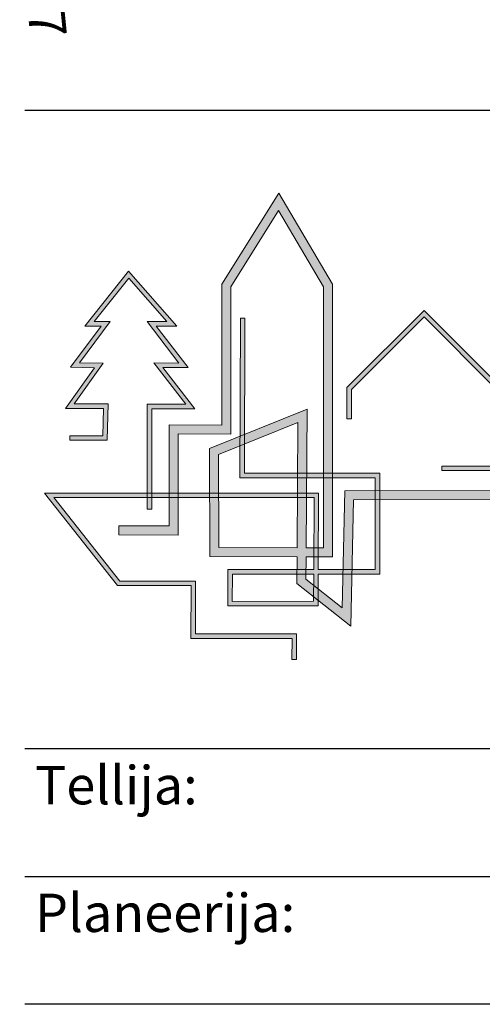
# Model space of a CAD drawing. Units: metres. Extents: x -36 to 694, y -2 to 832.
# Drawn here: x 424 to 442, y 0 to 38 of the extents above; entities that cross this region are included whole.
import ezdxf
from ezdxf.enums import TextEntityAlignment as Align

# ---------------------------------------------------------------- set-up
doc = ezdxf.new("R2010")
doc.units = ezdxf.units.M
doc.header["$MEASUREMENT"] = 0
for name, color, linetype in [('0 AKA Natura kirjanurk', 7, 'Continuous'), ('0 X-REF', 7, 'Continuous'), ('Layer 1', 7, 'Continuous')]:
    doc.layers.add(name, color=color, linetype=linetype)
doc.layers.add('XREF1$0$korgus-EH2000', color=193, linetype='Continuous', lineweight=0)
doc.styles.add('AKA Natura TXT', font='ARIALN.TTF')
doc.styles.add('XREF1$0$ITALIC', font='italic.shx')

# ---------------------------------------------------------------- blocks, each defined once
blk = doc.blocks.new('*E64')
at = {"layer": 'XREF1$0$korgus-EH2000', "linetype": 'Continuous', "lineweight": 0, "style": 'XREF1$0$ITALIC', "oblique": 0}
blk.add_text('45.57', height=1.4, rotation=275.7199, dxfattribs=at).set_placement((422.511, 8.081), align=Align.MIDDLE_LEFT)
blk = doc.blocks.new('block 3')
at = {"layer": 'Layer 1', "true_color": 0x1c1c1b}
h = blk.add_hatch(color=250, dxfattribs=at)
h.dxf.hatch_style = 2
h.paths.add_polyline_path([(133.384, -108.473), (128.78, -108.473), (128.78, -108.12), (133.031, -108.12), (133.041, -102.088), (127.386, -96.432), (121.698, -102.12), (121.698, -104.411), (121.346, -104.411), (121.346, -101.974), (127.386, -95.934), (133.394, -101.942)])
at = {"layer": 'Layer 1', "lineweight": 0}
blk.add_lwpolyline([(133.384, -108.473), (128.78, -108.473), (128.78, -108.12), (133.031, -108.12), (133.041, -102.088), (127.386, -96.432), (121.698, -102.12), (121.698, -104.411), (121.346, -104.411), (121.346, -101.974), (127.386, -95.934), (133.394, -101.942), (133.384, -108.473)], dxfattribs=at)
blk = doc.blocks.new('block 4')
at = {"layer": 'Layer 1', "true_color": 0x96be1f}
h = blk.add_hatch(color=62, dxfattribs=at)
h.dxf.hatch_style = 2
h.paths.add_polyline_path([(121.658, -120.66), (117.431, -117.312), (117.445, -115.219), (110.614, -115.189), (110.597, -106.739), (118.23, -103.655), (118.156, -114.516), (119.504, -114.523), (119.504, -94.073), (116.001, -88.101), (112.265, -94.078), (112.265, -105.608), (108.129, -105.599), (108.132, -113.516), (103.484, -113.504), (103.486, -112.799), (107.426, -112.809), (107.423, -104.892), (111.56, -104.901), (111.56, -93.876), (116.021, -86.739), (120.209, -93.881), (120.209, -115.231), (118.151, -115.222), (118.139, -116.973), (120.983, -119.225), (121.177, -110.065), (180.352, -109.989), (180.353, -110.694), (121.868, -110.77)])
h.paths.add_polyline_path([(111.318, -114.486), (117.45, -114.513), (117.517, -104.704), (111.304, -107.215)])
at = {"layer": 'Layer 1', "lineweight": 0}
for points in [[(121.658, -120.66), (117.431, -117.312), (117.445, -115.219), (110.614, -115.189), (110.597, -106.739), (118.23, -103.655), (118.156, -114.516), (119.504, -114.523), (119.504, -94.073), (116.001, -88.101), (112.265, -94.078), (112.265, -105.608), (108.129, -105.599), (108.132, -113.516), (103.484, -113.504), (103.486, -112.799), (107.426, -112.809), (107.423, -104.892), (111.56, -104.901), (111.56, -93.876), (116.021, -86.739), (120.209, -93.881), (120.209, -115.231), (118.151, -115.222), (118.139, -116.973), (120.983, -119.225), (121.177, -110.065), (180.352, -109.989), (180.353, -110.694), (121.868, -110.77), (121.658, -120.66)], [(111.318, -114.486), (117.45, -114.513), (117.517, -104.704), (111.304, -107.215), (111.318, -114.486)]]:
    blk.add_lwpolyline(points, dxfattribs=at)
blk = doc.blocks.new('block 5')
at = {"layer": 'Layer 1', "true_color": 0x1c1c1b}
h = blk.add_hatch(color=250, dxfattribs=at)
h.dxf.hatch_style = 2
h.paths.add_polyline_path([(117.401, -123.258), (117.049, -123.256), (117.059, -121.609), (109.142, -121.612), (109.151, -117.475), (103.399, -117.475), (97.686, -110.237), (119.128, -110.237), (119.1, -116.226), (123.565, -116.226), (123.565, -109.037), (112.973, -109.037), (113.011, -96.522), (113.364, -96.523), (113.327, -108.684), (123.918, -108.684), (123.918, -116.578), (119.099, -116.578), (119.087, -119.053), (112.026, -119.069), (112.028, -116.226), (118.747, -116.226), (118.773, -110.589), (98.414, -110.589), (103.57, -117.122), (109.505, -117.122), (109.496, -121.259), (117.413, -121.256)])
h.paths.add_polyline_path([(112.38, -116.578), (112.379, -118.716), (118.736, -118.7), (118.746, -116.578)])
at = {"layer": 'Layer 1', "lineweight": 0}
for points in [[(117.401, -123.258), (117.049, -123.256), (117.059, -121.609), (109.142, -121.612), (109.151, -117.475), (103.399, -117.475), (97.686, -110.237), (119.128, -110.237), (119.1, -116.226), (123.565, -116.226), (123.565, -109.037), (112.973, -109.037), (113.011, -96.522), (113.364, -96.523), (113.327, -108.684), (123.918, -108.684), (123.918, -116.578), (119.099, -116.578), (119.087, -119.053), (112.026, -119.069), (112.028, -116.226), (118.747, -116.226), (118.773, -110.589), (98.414, -110.589), (103.57, -117.122), (109.505, -117.122), (109.496, -121.259), (117.413, -121.256), (117.401, -123.258)], [(112.38, -116.578), (112.379, -118.716), (118.736, -118.7), (118.746, -116.578), (112.38, -116.578)]]:
    blk.add_lwpolyline(points, dxfattribs=at)
blk = doc.blocks.new('block 6')
at = {"layer": 'Layer 1', "true_color": 0x1c1c1b}
h = blk.add_hatch(color=250, dxfattribs=at)
h.dxf.hatch_style = 2
h.paths.add_polyline_path([(106.076, -111.481), (105.724, -111.481), (105.724, -103.271), (108.735, -103.271), (106.228, -100.037), (108.195, -100.049), (105.719, -96.795), (107.251, -96.795), (104.271, -93.391), (101.558, -96.803), (102.823, -96.803), (100.405, -100.041), (102.279, -100.069), (100.002, -103.254), (102.652, -103.246), (102.583, -106.097), (99.658, -106.097), (99.658, -105.744), (102.238, -105.744), (102.29, -103.6), (99.315, -103.609), (101.6, -100.412), (99.709, -100.383), (102.119, -97.156), (100.827, -97.156), (104.258, -92.84), (108.029, -97.148), (106.431, -97.148), (108.91, -100.406), (106.951, -100.394), (109.454, -103.624), (106.076, -103.624)])
at = {"layer": 'Layer 1', "lineweight": 0}
blk.add_lwpolyline([(106.076, -111.481), (105.724, -111.481), (105.724, -103.271), (108.735, -103.271), (106.228, -100.037), (108.195, -100.049), (105.719, -96.795), (107.251, -96.795), (104.271, -93.391), (101.558, -96.803), (102.823, -96.803), (100.405, -100.041), (102.279, -100.069), (100.002, -103.254), (102.652, -103.246), (102.583, -106.097), (99.658, -106.097), (99.658, -105.744), (102.238, -105.744), (102.29, -103.6), (99.315, -103.609), (101.6, -100.412), (99.709, -100.383), (102.119, -97.156), (100.827, -97.156), (104.258, -92.84), (108.029, -97.148), (106.431, -97.148), (108.91, -100.406), (106.951, -100.394), (109.454, -103.624), (106.076, -103.624), (106.076, -111.481)], dxfattribs=at)
blk = doc.blocks.new('block 2')
at = {"layer": 'Layer 1'}
for name in ['block 4', 'block 6', 'block 3', 'block 5']:
    blk.add_blockref(name, (0, 0), dxfattribs=at)

msp = doc.modelspace()

# ---------------------------------------------------------------- linework, layer by layer
at = {"layer": '0 AKA Natura kirjanurk', "linetype": 'Continuous'}
for p, q in [((579, 34.089), (424.146, 34.089)), ((579, 9.741), (424.146, 9.741)), ((424.146, 4.871), (494.375, 4.871)), ((579, 0.002), (424.146, 0.002))]:
    msp.add_line(p, q, dxfattribs=at)

# ---------------------------------------------------------------- block references
at = {"layer": '0 AKA Natura kirjanurk', "xscale": 0.4869621011034284, "yscale": 0.4869621011034284, "zscale": 0.4869621011034284}
msp.add_blockref('block 2', (377.336, 73.178), dxfattribs=at)
at = {"layer": '0 X-REF', "color": 0, "linetype": 'ByBlock'}
msp.add_blockref('*E64', (2.078, 33.552), dxfattribs=at)

# ---------------------------------------------------------------- texts
at = {"layer": '0 AKA Natura kirjanurk', "linetype": 'Continuous', "attachment_point": 1, "style": 'AKA Natura TXT'}
for s, insert, char_height in [('{Tellija:}', (424.538, 9.089), 1.4609), ('Planeerija:', (424.538, 4.22), 1.46089)]:
    msp.add_mtext(s, dxfattribs=dict(at, insert=insert, char_height=char_height))

doc.saveas('drawing.dxf')
